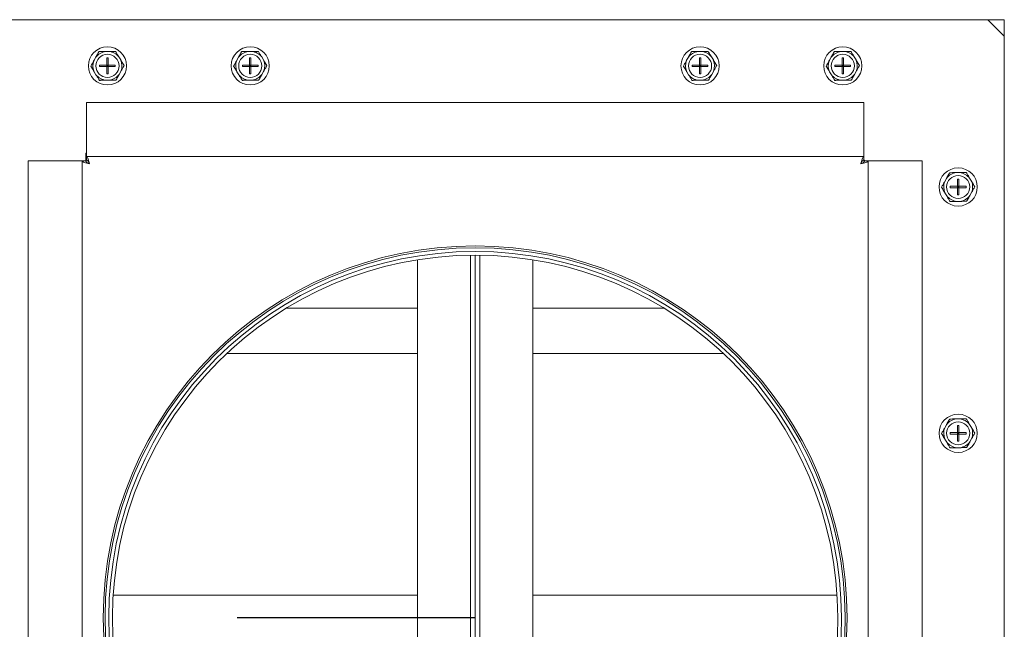
# Model space of a CAD drawing. Units: inches. Extents: x 7 to 198, y 20 to 247.
# Drawn here: x 74 to 82, y 220 to 225 of the extents above; entities that cross this region are included whole.
import ezdxf

# ---------------------------------------------------------------- set-up
doc = ezdxf.new("R2010")
doc.units = ezdxf.units.IN
doc.header["$MEASUREMENT"] = 0

# ---------------------------------------------------------------- blocks, each defined once
blk = doc.blocks.new('MTherm II 500 top')
at = {"color": 7, "linetype": 'Continuous', "lineweight": 15}
for p, q in [((-6.3033, 24.526), (-14.6524, 24.526)), ((-6.1703, 24.526), (-6.3033, 24.526)), ((-6.1703, 24.3931), (-6.3033, 24.526)), ((-6.1703, 24.3931), (-6.1703, 24.526)), ((-6.1703, 14.9218), (-6.1703, 24.3931)), ((-13.5661, 24.2201), (-13.58, 24.1953)), ((-13.4581, 24.2678), (-13.4866, 24.2674)), ((-13.4765, 24.2143), (-13.4765, 24.1561)), ((-13.4652, 24.2143), (-13.4765, 24.2143)), ((-13.4652, 24.2143), (-13.4652, 24.1561)), ((-13.3628, 24.1981), (-13.3774, 24.2225)), ((-12.4041, 24.2201), (-12.418, 24.1953)), ((-12.2961, 24.2678), (-12.3246, 24.2674)), ((-12.3145, 24.2143), (-12.3145, 24.1561)), ((-12.3032, 24.2143), (-12.3145, 24.2143)), ((-12.3032, 24.2143), (-12.3032, 24.1561)), ((-12.2009, 24.1981), (-12.2154, 24.2225)), ((-8.7421, 24.2201), (-8.7561, 24.1953)), ((-8.6341, 24.2678), (-8.6626, 24.2674)), ((-8.6525, 24.2143), (-8.6525, 24.1561)), ((-8.6412, 24.2143), (-8.6525, 24.2143)), ((-8.6412, 24.2143), (-8.6412, 24.1561)), ((-8.5389, 24.1981), (-8.5534, 24.2225)), ((-7.5802, 24.2201), (-7.5941, 24.1953)), ((-7.4722, 24.2678), (-7.5006, 24.2674)), ((-7.4905, 24.2143), (-7.4905, 24.1561)), ((-7.4792, 24.2143), (-7.4905, 24.2143)), ((-7.4792, 24.2143), (-7.4792, 24.1561)), ((-7.3769, 24.1981), (-7.3914, 24.2225)), ((-13.5347, 24.1561), (-13.4765, 24.1561)), ((-13.5347, 24.1561), (-13.5347, 24.1448)), ((-13.5347, 24.1448), (-13.4765, 24.1448)), ((-13.4765, 24.1448), (-13.4765, 24.1561)), ((-13.4765, 24.1561), (-13.4652, 24.1561)), ((-13.4765, 24.1561), (-13.4708, 24.1504)), ((-13.4708, 24.1504), (-13.4765, 24.1504)), ((-13.4708, 24.1504), (-13.4765, 24.1448)), ((-13.4765, 24.1448), (-13.4652, 24.1448)), ((-13.4765, 24.1448), (-13.4765, 24.0866)), ((-13.4708, 24.1504), (-13.4652, 24.1561)), ((-13.4708, 24.1561), (-13.4708, 24.1504)), ((-13.4708, 24.1504), (-13.4708, 24.1448)), ((-13.4652, 24.1448), (-13.4708, 24.1504)), ((-13.4652, 24.1504), (-13.4708, 24.1504)), ((-13.4652, 24.1561), (-13.407, 24.1561)), ((-13.4652, 24.1448), (-13.4652, 24.1561)), ((-13.4652, 24.1448), (-13.4652, 24.0866)), ((-13.4652, 24.1448), (-13.407, 24.1448)), ((-13.407, 24.1561), (-13.407, 24.1448)), ((-12.3727, 24.1561), (-12.3145, 24.1561)), ((-12.3727, 24.1561), (-12.3727, 24.1448)), ((-12.3727, 24.1448), (-12.3145, 24.1448)), ((-12.3145, 24.1448), (-12.3145, 24.1561)), ((-12.3145, 24.1561), (-12.3032, 24.1561)), ((-12.3145, 24.1561), (-12.3088, 24.1504)), ((-12.3088, 24.1504), (-12.3145, 24.1504)), ((-12.3088, 24.1504), (-12.3145, 24.1448)), ((-12.3145, 24.1448), (-12.3032, 24.1448)), ((-12.3145, 24.1448), (-12.3145, 24.0866)), ((-12.3088, 24.1504), (-12.3032, 24.1561)), ((-12.3088, 24.1561), (-12.3088, 24.1504)), ((-12.3032, 24.1448), (-12.3088, 24.1504)), ((-12.3032, 24.1504), (-12.3088, 24.1504)), ((-12.3088, 24.1504), (-12.3088, 24.1448)), ((-12.3032, 24.1561), (-12.245, 24.1561)), ((-12.3032, 24.1448), (-12.3032, 24.1561)), ((-12.3032, 24.1448), (-12.245, 24.1448)), ((-12.3032, 24.1448), (-12.3032, 24.0866)), ((-12.245, 24.1561), (-12.245, 24.1448)), ((-8.7107, 24.1561), (-8.6525, 24.1561)), ((-8.7107, 24.1561), (-8.7107, 24.1448)), ((-8.7107, 24.1448), (-8.6525, 24.1448)), ((-8.6525, 24.1448), (-8.6525, 24.1561)), ((-8.6525, 24.1561), (-8.6412, 24.1561)), ((-8.6525, 24.1561), (-8.6469, 24.1504)), ((-8.6469, 24.1504), (-8.6525, 24.1504)), ((-8.6469, 24.1504), (-8.6525, 24.1448)), ((-8.6525, 24.1448), (-8.6412, 24.1448)), ((-8.6525, 24.1448), (-8.6525, 24.0866)), ((-8.6469, 24.1504), (-8.6412, 24.1561)), ((-8.6469, 24.1561), (-8.6469, 24.1504)), ((-8.6469, 24.1504), (-8.6469, 24.1448)), ((-8.6412, 24.1448), (-8.6469, 24.1504)), ((-8.6412, 24.1504), (-8.6469, 24.1504)), ((-8.6412, 24.1561), (-8.583, 24.1561)), ((-8.6412, 24.1448), (-8.6412, 24.1561)), ((-8.6412, 24.1448), (-8.6412, 24.0866)), ((-8.6412, 24.1448), (-8.583, 24.1448)), ((-8.583, 24.1561), (-8.583, 24.1448)), ((-7.5487, 24.1561), (-7.4905, 24.1561)), ((-7.5487, 24.1561), (-7.5487, 24.1448)), ((-7.5487, 24.1448), (-7.4905, 24.1448)), ((-7.4905, 24.1448), (-7.4905, 24.1561)), ((-7.4905, 24.1561), (-7.4792, 24.1561)), ((-7.4905, 24.1561), (-7.4849, 24.1504)), ((-7.4849, 24.1504), (-7.4905, 24.1504)), ((-7.4849, 24.1504), (-7.4905, 24.1448)), ((-7.4905, 24.1448), (-7.4792, 24.1448)), ((-7.4905, 24.1448), (-7.4905, 24.0866)), ((-7.4849, 24.1504), (-7.4792, 24.1561)), ((-7.4849, 24.1561), (-7.4849, 24.1504)), ((-7.4849, 24.1504), (-7.4849, 24.1448)), ((-7.4792, 24.1448), (-7.4849, 24.1504)), ((-7.4792, 24.1504), (-7.4849, 24.1504)), ((-7.4792, 24.1561), (-7.421, 24.1561)), ((-7.4792, 24.1448), (-7.4792, 24.1561)), ((-7.4792, 24.1448), (-7.4792, 24.0866)), ((-7.4792, 24.1448), (-7.421, 24.1448)), ((-7.421, 24.1561), (-7.421, 24.1448)), ((-13.5788, 24.1028), (-13.5643, 24.0783)), ((-13.4652, 24.0866), (-13.4765, 24.0866)), ((-13.3756, 24.0807), (-13.3616, 24.1056)), ((-12.4168, 24.1028), (-12.4023, 24.0783)), ((-12.3032, 24.0866), (-12.3145, 24.0866)), ((-12.2136, 24.0807), (-12.1997, 24.1056)), ((-8.7549, 24.1028), (-8.7403, 24.0783)), ((-8.6412, 24.0866), (-8.6525, 24.0866)), ((-8.5516, 24.0807), (-8.5377, 24.1056)), ((-7.5929, 24.1028), (-7.5783, 24.0783)), ((-7.4792, 24.0866), (-7.4905, 24.0866)), ((-7.3896, 24.0807), (-7.3757, 24.1056)), ((-13.4836, 24.0331), (-13.4551, 24.0334)), ((-12.3216, 24.0331), (-12.2931, 24.0334)), ((-8.6596, 24.0331), (-8.6311, 24.0334)), ((-7.4976, 24.0331), (-7.4691, 24.0334)), ((-13.6416, 23.8518), (-7.3141, 23.8518)), ((-13.6416, 23.4424), (-13.6416, 23.8518)), ((-7.3141, 23.8518), (-7.3141, 23.4424)), ((-13.6469, 23.4402), (-13.6469, 23.377)), ((-13.6416, 23.4402), (-13.6469, 23.4402)), ((-13.6416, 23.4424), (-13.6416, 23.4124)), ((-7.3141, 23.4124), (-13.6416, 23.4124)), ((-7.3141, 23.4124), (-7.3141, 23.4424)), ((-14.1164, 15.9379), (-14.1164, 23.377)), ((-14.1164, 23.377), (-13.707, 23.377)), ((-13.6769, 23.377), (-13.707, 23.377)), ((-13.6769, 16.3419), (-13.6769, 23.377)), ((-7.3088, 23.3823), (-7.3141, 23.3823)), ((-7.3088, 23.377), (-7.3088, 23.3823)), ((-7.2788, 16.3419), (-7.2788, 23.377)), ((-7.2487, 23.377), (-7.2788, 23.377)), ((-7.2487, 23.377), (-6.8393, 23.377)), ((-6.8393, 23.377), (-6.8393, 15.9379)), ((-6.5332, 23.2819), (-6.5616, 23.2815)), ((-6.6412, 23.2342), (-6.6551, 23.2094)), ((-6.6098, 23.1701), (-6.5515, 23.1701)), ((-6.6098, 23.1701), (-6.6098, 23.1589)), ((-6.5515, 23.2284), (-6.5515, 23.1701)), ((-6.5403, 23.2284), (-6.5515, 23.2284)), ((-6.5515, 23.1589), (-6.5515, 23.1701)), ((-6.5515, 23.1701), (-6.5403, 23.1701)), ((-6.5515, 23.1701), (-6.5459, 23.1645)), ((-6.5459, 23.1645), (-6.5515, 23.1645)), ((-6.5459, 23.1645), (-6.5515, 23.1589)), ((-6.5459, 23.1701), (-6.5459, 23.1645)), ((-6.5459, 23.1645), (-6.5403, 23.1701)), ((-6.5403, 23.1589), (-6.5459, 23.1645)), ((-6.5403, 23.1645), (-6.5459, 23.1645)), ((-6.5459, 23.1645), (-6.5459, 23.1589)), ((-6.5403, 23.2284), (-6.5403, 23.1701)), ((-6.5403, 23.1701), (-6.4821, 23.1701)), ((-6.5403, 23.1589), (-6.5403, 23.1701)), ((-6.4821, 23.1701), (-6.4821, 23.1589)), ((-6.4379, 23.2122), (-6.4525, 23.2366)), ((-6.6539, 23.1168), (-6.6394, 23.0924)), ((-6.6098, 23.1589), (-6.5515, 23.1589)), ((-6.5515, 23.1589), (-6.5403, 23.1589)), ((-6.5515, 23.1589), (-6.5515, 23.1007)), ((-6.5403, 23.1007), (-6.5515, 23.1007)), ((-6.5403, 23.1589), (-6.4821, 23.1589)), ((-6.5403, 23.1589), (-6.5403, 23.1007)), ((-6.4506, 23.0948), (-6.4367, 23.1196)), ((-6.5586, 23.0471), (-6.5302, 23.0475)), ((-10.5154, 16.7356), (-10.5154, 22.6093)), ((-10.4779, 22.6096), (-10.4779, 16.7354)), ((-10.4779, 16.7354), (-10.4779, 22.6096)), ((-10.4403, 22.6093), (-10.4403, 16.7356)), ((-10.9473, 16.7429), (-10.9473, 22.572)), ((-10.0084, 22.572), (-10.0084, 16.7429)), ((-10.9473, 22.1782), (-12.0144, 22.1782)), ((-8.9413, 22.1782), (-10.0084, 22.1782)), ((-10.9473, 21.8101), (-12.498, 21.8101)), ((-8.4577, 21.8101), (-10.0084, 21.8101)), ((-6.5332, 21.2772), (-6.5616, 21.2768)), ((-6.6412, 21.2295), (-6.6551, 21.2047)), ((-6.6098, 21.1654), (-6.5515, 21.1654)), ((-6.6098, 21.1654), (-6.6098, 21.1542)), ((-6.5515, 21.2236), (-6.5515, 21.1654)), ((-6.5403, 21.2236), (-6.5515, 21.2236)), ((-6.5515, 21.1542), (-6.5515, 21.1654)), ((-6.5515, 21.1654), (-6.5403, 21.1654)), ((-6.5515, 21.1654), (-6.5459, 21.1598)), ((-6.5459, 21.1598), (-6.5515, 21.1598)), ((-6.5459, 21.1598), (-6.5515, 21.1542)), ((-6.5459, 21.1598), (-6.5403, 21.1654)), ((-6.5459, 21.1654), (-6.5459, 21.1598)), ((-6.5403, 21.1542), (-6.5459, 21.1598)), ((-6.5403, 21.1598), (-6.5459, 21.1598)), ((-6.5459, 21.1598), (-6.5459, 21.1542)), ((-6.5403, 21.2236), (-6.5403, 21.1654)), ((-6.5403, 21.1654), (-6.4821, 21.1654)), ((-6.5403, 21.1542), (-6.5403, 21.1654)), ((-6.4821, 21.1654), (-6.4821, 21.1542)), ((-6.4379, 21.2075), (-6.4525, 21.2319)), ((-6.6539, 21.1121), (-6.6394, 21.0877)), ((-6.6098, 21.1542), (-6.5515, 21.1542)), ((-6.5515, 21.1542), (-6.5515, 21.0959)), ((-6.5515, 21.1542), (-6.5403, 21.1542)), ((-6.5403, 21.0959), (-6.5515, 21.0959)), ((-6.5403, 21.1542), (-6.4821, 21.1542)), ((-6.5403, 21.1542), (-6.5403, 21.0959)), ((-6.4506, 21.0901), (-6.4367, 21.1149)), ((-6.5586, 21.0424), (-6.5302, 21.0428)), ((-10.9473, 19.8428), (-13.4242, 19.8428)), ((-7.5316, 19.8428), (-10.0084, 19.8428))]:
    blk.add_line(p, q, dxfattribs=at)
blk.add_line((-10.4779, 19.6574), (-12.4155, 19.6574))
for centre, radius in [((-13.4708, 24.1504), 0.1555), ((-12.3088, 24.1504), 0.1555), ((-8.6469, 24.1504), 0.1555), ((-7.4849, 24.1504), 0.1555), ((-13.4708, 24.1504), 0.0939), ((-12.3088, 24.1504), 0.0939), ((-8.6469, 24.1504), 0.0939), ((-7.4849, 24.1504), 0.0939), ((-6.5459, 23.1645), 0.1555), ((-6.5459, 23.1645), 0.0939), ((-10.4779, 19.6574), 3.0272), ((-6.5459, 21.1598), 0.1555), ((-6.5459, 21.1598), 0.0939)]:
    blk.add_circle(centre, radius, dxfattribs=at)
for centre, radius, start, end in [((-13.4708, 24.1504), 0.118, 97.66291, 143.81228), ((-13.4708, 24.1504), 0.118, 37.66291, 83.81228), ((-12.3088, 24.1504), 0.118, 97.66291, 143.81228), ((-12.3088, 24.1504), 0.118, 37.66291, 83.81228), ((-8.6469, 24.1504), 0.118, 97.66291, 143.81228), ((-8.6469, 24.1504), 0.118, 37.66291, 83.81228), ((-7.4849, 24.1504), 0.118, 97.66291, 143.81228), ((-7.4849, 24.1504), 0.118, 37.66291, 83.81228), ((-13.4708, 24.1504), 0.118, 157.66291, 203.81228), ((-13.4708, 24.1504), 0.118, 337.66291, 23.81228), ((-12.3088, 24.1504), 0.118, 157.66291, 203.81228), ((-12.3088, 24.1504), 0.118, 337.66291, 23.81228), ((-8.6469, 24.1504), 0.118, 157.66291, 203.81228), ((-8.6469, 24.1504), 0.118, 337.66291, 23.81228), ((-7.4849, 24.1504), 0.118, 157.66291, 203.81228), ((-7.4849, 24.1504), 0.118, 337.66291, 23.81228), ((-13.4708, 24.1504), 0.118, 217.66291, 263.81228), ((-13.4708, 24.1504), 0.118, 277.66291, 323.81228), ((-12.3088, 24.1504), 0.118, 217.66291, 263.81228), ((-12.3088, 24.1504), 0.118, 277.66291, 323.81228), ((-8.6469, 24.1504), 0.118, 217.66291, 263.81228), ((-8.6469, 24.1504), 0.118, 277.66291, 323.81228), ((-7.4849, 24.1504), 0.118, 217.66291, 263.81228), ((-7.4849, 24.1504), 0.118, 277.66291, 323.81228), ((-6.5459, 23.1645), 0.118, 97.66291, 143.81228), ((-6.5459, 23.1645), 0.118, 37.66291, 83.81228), ((-6.5459, 23.1645), 0.118, 157.66291, 203.81228), ((-6.5459, 23.1645), 0.118, 337.66291, 23.81228), ((-6.5459, 23.1645), 0.118, 217.66291, 263.81228), ((-6.5459, 23.1645), 0.118, 277.66291, 323.81228), ((-10.4779, 19.6574), 3.0122, 270.29587, 269.70413), ((-10.4779, 19.6574), 2.9822, 270.14432, 269.85568), ((-10.4779, 19.6574), 2.9521, 270.14579, 269.85421), ((-6.5459, 21.1598), 0.118, 97.66291, 143.81228), ((-6.5459, 21.1598), 0.118, 37.66291, 83.81228), ((-6.5459, 21.1598), 0.118, 157.66291, 203.81228), ((-6.5459, 21.1598), 0.118, 337.66291, 23.81228), ((-6.5459, 21.1598), 0.118, 217.66291, 263.81228), ((-6.5459, 21.1598), 0.118, 277.66291, 323.81228)]:
    blk.add_arc(centre, radius, start, end, dxfattribs=at)
for points in [[(-13.54, 24.2667), (-13.5661, 24.2201)], [(-13.4047, 24.2685), (-13.4581, 24.2678)], [(-12.378, 24.2667), (-12.4041, 24.2201)], [(-12.2427, 24.2685), (-12.2961, 24.2678)], [(-8.716, 24.2667), (-8.7421, 24.2201)], [(-8.5807, 24.2685), (-8.6341, 24.2678)], [(-7.554, 24.2667), (-7.5802, 24.2201)], [(-7.4187, 24.2685), (-7.4722, 24.2678)], [(-13.6061, 24.1487), (-13.5788, 24.1028)], [(-13.3355, 24.1522), (-13.3628, 24.1981)], [(-12.4441, 24.1487), (-12.4168, 24.1028)], [(-12.1735, 24.1522), (-12.2009, 24.1981)], [(-8.7822, 24.1487), (-8.7549, 24.1028)], [(-8.5116, 24.1522), (-8.5389, 24.1981)], [(-7.6202, 24.1487), (-7.5929, 24.1028)], [(-7.3496, 24.1522), (-7.3769, 24.1981)], [(-13.4017, 24.0341), (-13.3756, 24.0807)], [(-12.2397, 24.0341), (-12.2136, 24.0807)], [(-8.5777, 24.0341), (-8.5516, 24.0807)], [(-7.4157, 24.0341), (-7.3896, 24.0807)], [(-13.537, 24.0324), (-13.4836, 24.0331)], [(-12.375, 24.0324), (-12.3216, 24.0331)], [(-8.713, 24.0324), (-8.6596, 24.0331)], [(-7.551, 24.0324), (-7.4976, 24.0331)], [(-13.6416, 23.4124), (-13.6416, 23.3823)], [(-7.3141, 23.4124), (-7.3141, 23.3823)], [(-13.6769, 23.377), (-13.6469, 23.377)], [(-7.2788, 23.377), (-7.3088, 23.377)], [(-6.6151, 23.2808), (-6.6412, 23.2342)], [(-6.4798, 23.2825), (-6.5332, 23.2819)], [(-6.4106, 23.1662), (-6.4379, 23.2122)], [(-6.6812, 23.1628), (-6.6539, 23.1168)], [(-6.4768, 23.0482), (-6.4506, 23.0948)], [(-6.6121, 23.0465), (-6.5586, 23.0471)], [(-6.6151, 21.2761), (-6.6412, 21.2295)], [(-6.4798, 21.2778), (-6.5332, 21.2772)], [(-6.4106, 21.1615), (-6.4379, 21.2075)], [(-6.6812, 21.1581), (-6.6539, 21.1121)], [(-6.4768, 21.0435), (-6.4506, 21.0901)], [(-6.6121, 21.0418), (-6.5586, 21.0424)]]:
    blk.add_open_spline(points, degree=1, dxfattribs=at)
for points, knots in [([(-13.4866, 24.2674), (-13.4966, 24.2673), (-13.5145, 24.2671), (-13.5322, 24.2668), (-13.54, 24.2667)], [0, 0, 0, 0, 0.561456, 1, 1, 1, 1]), ([(-13.3774, 24.2225), (-13.382, 24.2304), (-13.3912, 24.2457), (-13.4002, 24.261), (-13.4047, 24.2685)], [0, 0, 0, 0, 0.509699, 1, 1, 1, 1]), ([(-12.3246, 24.2674), (-12.3346, 24.2673), (-12.3525, 24.2671), (-12.3702, 24.2668), (-12.378, 24.2667)], [0, 0, 0, 0, 0.561456, 1, 1, 1, 1]), ([(-12.2154, 24.2225), (-12.2201, 24.2304), (-12.2292, 24.2457), (-12.2383, 24.261), (-12.2427, 24.2685)], [0, 0, 0, 0, 0.509716, 1, 1, 1, 1]), ([(-8.6626, 24.2674), (-8.6726, 24.2673), (-8.6905, 24.2671), (-8.7082, 24.2668), (-8.716, 24.2667)], [0, 0, 0, 0, 0.561489, 1, 1, 1, 1]), ([(-8.5534, 24.2225), (-8.5581, 24.2304), (-8.5672, 24.2457), (-8.5763, 24.261), (-8.5807, 24.2685)], [0, 0, 0, 0, 0.509716, 1, 1, 1, 1]), ([(-7.5006, 24.2674), (-7.5107, 24.2673), (-7.5285, 24.2671), (-7.5463, 24.2668), (-7.554, 24.2667)], [0, 0, 0, 0, 0.561473, 1, 1, 1, 1]), ([(-7.3914, 24.2225), (-7.3961, 24.2304), (-7.4052, 24.2457), (-7.4143, 24.261), (-7.4187, 24.2685)], [0, 0, 0, 0, 0.509708, 1, 1, 1, 1]), ([(-13.58, 24.1953), (-13.5845, 24.1873), (-13.5933, 24.1717), (-13.6019, 24.1562), (-13.6061, 24.1487)], [0, 0, 0, 0, 0.514889, 1, 1, 1, 1]), ([(-13.3616, 24.1056), (-13.3571, 24.1136), (-13.3484, 24.1292), (-13.3397, 24.1447), (-13.3355, 24.1522)], [0, 0, 0, 0, 0.514882, 1, 1, 1, 1]), ([(-12.418, 24.1953), (-12.4225, 24.1873), (-12.4313, 24.1717), (-12.4399, 24.1562), (-12.4441, 24.1487)], [0, 0, 0, 0, 0.514889, 1, 1, 1, 1]), ([(-12.1997, 24.1056), (-12.1952, 24.1136), (-12.1864, 24.1292), (-12.1778, 24.1447), (-12.1735, 24.1522)], [0, 0, 0, 0, 0.514873, 1, 1, 1, 1]), ([(-8.7561, 24.1953), (-8.7605, 24.1873), (-8.7693, 24.1717), (-8.778, 24.1562), (-8.7822, 24.1487)], [0, 0, 0, 0, 0.514889, 1, 1, 1, 1]), ([(-8.5377, 24.1056), (-8.5332, 24.1136), (-8.5244, 24.1292), (-8.5158, 24.1447), (-8.5116, 24.1522)], [0, 0, 0, 0, 0.514882, 1, 1, 1, 1]), ([(-7.5941, 24.1953), (-7.5986, 24.1873), (-7.6073, 24.1717), (-7.616, 24.1562), (-7.6202, 24.1487)], [0, 0, 0, 0, 0.514889, 1, 1, 1, 1]), ([(-7.3757, 24.1056), (-7.3712, 24.1136), (-7.3625, 24.1292), (-7.3538, 24.1447), (-7.3496, 24.1522)], [0, 0, 0, 0, 0.514882, 1, 1, 1, 1]), ([(-13.5643, 24.0783), (-13.5596, 24.0705), (-13.5505, 24.0551), (-13.5414, 24.0399), (-13.537, 24.0324)], [0, 0, 0, 0, 0.509713, 1, 1, 1, 1]), ([(-12.4023, 24.0783), (-12.3976, 24.0705), (-12.3885, 24.0551), (-12.3794, 24.0399), (-12.375, 24.0324)], [0, 0, 0, 0, 0.509713, 1, 1, 1, 1]), ([(-8.7403, 24.0783), (-8.7357, 24.0705), (-8.7265, 24.0551), (-8.7175, 24.0399), (-8.713, 24.0324)], [0, 0, 0, 0, 0.50973, 1, 1, 1, 1]), ([(-7.5783, 24.0783), (-7.5737, 24.0705), (-7.5645, 24.0551), (-7.5555, 24.0399), (-7.551, 24.0324)], [0, 0, 0, 0, 0.509722, 1, 1, 1, 1]), ([(-13.4551, 24.0334), (-13.4451, 24.0336), (-13.4272, 24.0338), (-13.4095, 24.034), (-13.4017, 24.0341)], [0, 0, 0, 0, 0.561456, 1, 1, 1, 1]), ([(-12.2931, 24.0334), (-12.2831, 24.0336), (-12.2652, 24.0338), (-12.2475, 24.034), (-12.2397, 24.0341)], [0, 0, 0, 0, 0.561489, 1, 1, 1, 1]), ([(-8.6311, 24.0334), (-8.6211, 24.0336), (-8.6032, 24.0338), (-8.5855, 24.034), (-8.5777, 24.0341)], [0, 0, 0, 0, 0.561489, 1, 1, 1, 1]), ([(-7.4691, 24.0334), (-7.4591, 24.0336), (-7.4412, 24.0338), (-7.4235, 24.034), (-7.4157, 24.0341)], [0, 0, 0, 0, 0.561473, 1, 1, 1, 1]), ([(-13.6168, 23.3523), (-13.6187, 23.3593), (-13.6223, 23.3733), (-13.6278, 23.3917), (-13.6333, 23.4053), (-13.6379, 23.4117), (-13.6407, 23.4122), (-13.6416, 23.4124)], [0, 0, 0, 0, 0.221954, 0.443952, 0.665929, 0.887928, 1, 1, 1, 1]), ([(-7.3141, 23.4124), (-7.316, 23.4117), (-7.3196, 23.4103), (-7.3251, 23.3992), (-7.3306, 23.383), (-7.3352, 23.3663), (-7.3379, 23.3558), (-7.3389, 23.3523)], [0, 0, 0, 0, 0.221974, 0.443949, 0.665942, 0.887928, 1, 1, 1, 1]), ([(-13.6769, 23.377), (-13.676, 23.375), (-13.6742, 23.3708), (-13.6603, 23.3647), (-13.6405, 23.3585), (-13.6247, 23.3544), (-13.6168, 23.3523)], [0, 0, 0, 0, 0.249994, 0.499991, 0.750002, 1, 1, 1, 1]), ([(-13.6469, 23.377), (-13.6464, 23.375), (-13.6455, 23.3708), (-13.6386, 23.3647), (-13.6287, 23.3585), (-13.6208, 23.3544), (-13.6168, 23.3523)], [0, 0, 0, 0, 0.250026, 0.500023, 0.750003, 1, 1, 1, 1]), ([(-13.6168, 23.3523), (-13.6188, 23.3561), (-13.6228, 23.3638), (-13.6289, 23.3736), (-13.6349, 23.3803), (-13.6391, 23.3823), (-13.6413, 23.3823), (-13.6416, 23.3823)], [0, 0, 0, 0, 0.242738, 0.485496, 0.728142, 0.9708, 1, 1, 1, 1]), ([(-7.3141, 23.3823), (-7.3161, 23.3819), (-7.3201, 23.3811), (-7.3261, 23.3745), (-7.3321, 23.3651), (-7.3364, 23.357), (-7.3386, 23.3528), (-7.3389, 23.3523)], [0, 0, 0, 0, 0.242748, 0.485546, 0.728174, 0.970858, 1, 1, 1, 1]), ([(-7.3389, 23.3523), (-7.331, 23.3544), (-7.3152, 23.3585), (-7.2954, 23.3647), (-7.2815, 23.3708), (-7.2797, 23.375), (-7.2788, 23.377)], [0, 0, 0, 0, 0.250001, 0.500002, 0.750002, 1, 1, 1, 1]), ([(-7.3389, 23.3523), (-7.3349, 23.3544), (-7.3271, 23.3585), (-7.3171, 23.3647), (-7.3102, 23.3708), (-7.3093, 23.375), (-7.3088, 23.377)], [0, 0, 0, 0, 0.249998, 0.499979, 0.749976, 1, 1, 1, 1]), ([(-6.5616, 23.2815), (-6.5717, 23.2814), (-6.5895, 23.2811), (-6.6073, 23.2809), (-6.6151, 23.2808)], [0, 0, 0, 0, 0.561473, 1, 1, 1, 1]), ([(-6.4525, 23.2366), (-6.4571, 23.2445), (-6.4662, 23.2598), (-6.4753, 23.2751), (-6.4798, 23.2825)], [0, 0, 0, 0, 0.509708, 1, 1, 1, 1]), ([(-6.6551, 23.2094), (-6.6596, 23.2013), (-6.6683, 23.1858), (-6.677, 23.1703), (-6.6812, 23.1628)], [0, 0, 0, 0, 0.514896, 1, 1, 1, 1]), ([(-6.4367, 23.1196), (-6.4322, 23.1277), (-6.4235, 23.1433), (-6.4148, 23.1587), (-6.4106, 23.1662)], [0, 0, 0, 0, 0.514896, 1, 1, 1, 1]), ([(-6.6394, 23.0924), (-6.6347, 23.0845), (-6.6256, 23.0692), (-6.6165, 23.0539), (-6.6121, 23.0465)], [0, 0, 0, 0, 0.509718, 1, 1, 1, 1]), ([(-6.5302, 23.0475), (-6.5201, 23.0476), (-6.5023, 23.0479), (-6.4845, 23.0481), (-6.4768, 23.0482)], [0, 0, 0, 0, 0.561473, 1, 1, 1, 1]), ([(-6.5616, 21.2768), (-6.5717, 21.2767), (-6.5895, 21.2764), (-6.6073, 21.2762), (-6.6151, 21.2761)], [0, 0, 0, 0, 0.561473, 1, 1, 1, 1]), ([(-6.4525, 21.2319), (-6.4571, 21.2398), (-6.4662, 21.2551), (-6.4753, 21.2704), (-6.4798, 21.2778)], [0, 0, 0, 0, 0.509708, 1, 1, 1, 1]), ([(-6.6551, 21.2047), (-6.6596, 21.1966), (-6.6683, 21.181), (-6.677, 21.1656), (-6.6812, 21.1581)], [0, 0, 0, 0, 0.514889, 1, 1, 1, 1]), ([(-6.4367, 21.1149), (-6.4322, 21.123), (-6.4235, 21.1385), (-6.4148, 21.154), (-6.4106, 21.1615)], [0, 0, 0, 0, 0.514885, 1, 1, 1, 1]), ([(-6.6394, 21.0877), (-6.6347, 21.0798), (-6.6256, 21.0645), (-6.6165, 21.0492), (-6.6121, 21.0418)], [0, 0, 0, 0, 0.50971, 1, 1, 1, 1]), ([(-6.5302, 21.0428), (-6.5201, 21.0429), (-6.5023, 21.0432), (-6.4845, 21.0434), (-6.4768, 21.0435)], [0, 0, 0, 0, 0.561473, 1, 1, 1, 1])]:
    blk.add_open_spline(points, degree=3, knots=knots, dxfattribs=at)

msp = doc.modelspace()

# ---------------------------------------------------------------- block references
msp.add_blockref('MTherm II 500 top', (88.0266, 200.0821))

doc.saveas('drawing.dxf')
